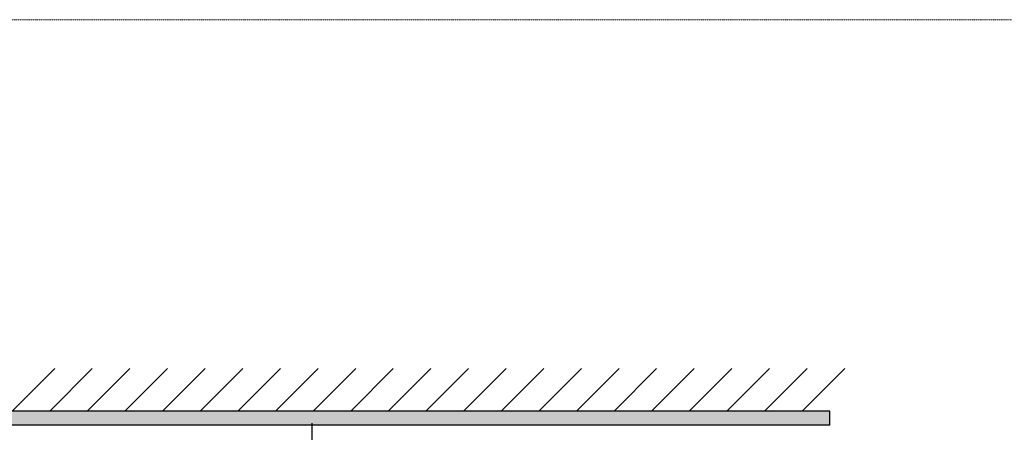
# Model space of a CAD drawing. Extents: x 3952 to 7757, y -1054 to 2088.
# Drawn here: x 5528 to 6222, y 1627 to 1917 of the extents above; entities that cross this region are included whole.
import ezdxf

# ---------------------------------------------------------------- set-up
doc = ezdxf.new("R2010")
doc.units = 0
doc.header["$LTSCALE"] = 0.2
doc.header["$MEASUREMENT"] = 0
for name, pattern in [('CENTER', [6, 3, -1, 1, -1]), ('HIDDEN', [0.375, 0.25, -0.125]), ('PHANTOM', [12, 7, -1, 1, -1, 1, -1])]:
    doc.linetypes.add(name, pattern=pattern)
doc.layers.get('0').update_dxf_attribs({"linetype": 'CONTINUOUS'})
doc.layers.add('1', color=7, linetype='CONTINUOUS')
doc.layers.add('4', color=7, linetype='CONTINUOUS')
for name, color, linetype, lineweight in [('DIMENSI', 7, 'CONTINUOUS', 13), ('DINDING', 7, 'PHANTOM', 15), ('Hidden', 7, 'HIDDEN', 15)]:
    doc.layers.add(name, color=color, linetype=linetype, lineweight=lineweight)

msp = doc.modelspace()

# ---------------------------------------------------------------- hatches: boundary and pattern name
at = {"layer": 'Hidden'}
h = msp.add_hatch(color=7, dxfattribs=at)
h.dxf.hatch_style = 1
h.paths.add_polyline_path([(6098.6, 1631.8), (6098.6, 1641.8), (5298.56, 1641.8), (5298.56, 741.8), (5308.56, 741.8), (5308.56, 1631.8)])

# ---------------------------------------------------------------- linework, layer by layer
for q in [(6098.6, 1641.8), (5308.56, 1631.8)]:
    msp.add_line((6098.6, 1631.8), q)
at = {"layer": '1', "color": 7, "linetype": 'CENTER', "ltscale": 100}
msp.add_line((5733.51, 1633.15), (5733.51, 857.99), dxfattribs=at)
at = {"layer": '1', "color": 7, "linetype": 'Continuous'}
for p in [(5733.51, 1631.8), (5733.56, 1631.8)]:
    msp.add_point(p, dxfattribs=at)
at = {"layer": '4'}
msp.add_line((6098.6, 1641.8), (5298.56, 1641.8), dxfattribs=at)
at = {"layer": 'DIMENSI'}
msp.add_line((5751.64, 1631.8), (5756.64, 1631.8), dxfattribs=at)
at = {"layer": 'DINDING'}
msp.add_line((5807.11, 1631.8), (5308.56, 1631.8), dxfattribs=at)
at = {"layer": 'Hidden', "color": 7, "linetype": 'Continuous'}
for p, q in [((5552.4, 1671.84), (5522.36, 1641.8)), ((5578.91, 1671.84), (5548.87, 1641.8)), ((5605.43, 1671.84), (5575.39, 1641.8)), ((5631.95, 1671.84), (5601.91, 1641.8)), ((5658.46, 1671.84), (5628.42, 1641.8)), ((5684.98, 1671.84), (5654.94, 1641.8)), ((5711.49, 1671.84), (5681.46, 1641.8)), ((5738.01, 1671.84), (5707.97, 1641.8)), ((5764.53, 1671.84), (5734.49, 1641.8)), ((5791.04, 1671.84), (5761.01, 1641.8)), ((5791.04, 1671.84), (5761.01, 1641.8)), ((5817.56, 1671.84), (5787.52, 1641.8)), ((5844.08, 1671.84), (5814.04, 1641.8)), ((5870.59, 1671.84), (5840.56, 1641.8)), ((5897.11, 1671.84), (5867.07, 1641.8)), ((5923.63, 1671.84), (5893.59, 1641.8)), ((5950.14, 1671.84), (5920.11, 1641.8)), ((5976.66, 1671.84), (5946.62, 1641.8)), ((6003.18, 1671.84), (5973.14, 1641.8)), ((6029.69, 1671.84), (5999.66, 1641.8)), ((6056.21, 1671.84), (6026.17, 1641.8)), ((6082.73, 1671.84), (6052.69, 1641.8)), ((6109.24, 1671.84), (6079.2, 1641.8))]:
    msp.add_line(p, q, dxfattribs=at)
at = {"layer": 'Hidden', "color": 7}
msp.add_lwpolyline([(3951.72, 1917.49), (7757.49, 1917.49), (7757.49, -1053.83), (3951.72, -1053.83)], close=True, dxfattribs=at)

doc.saveas('drawing.dxf')
